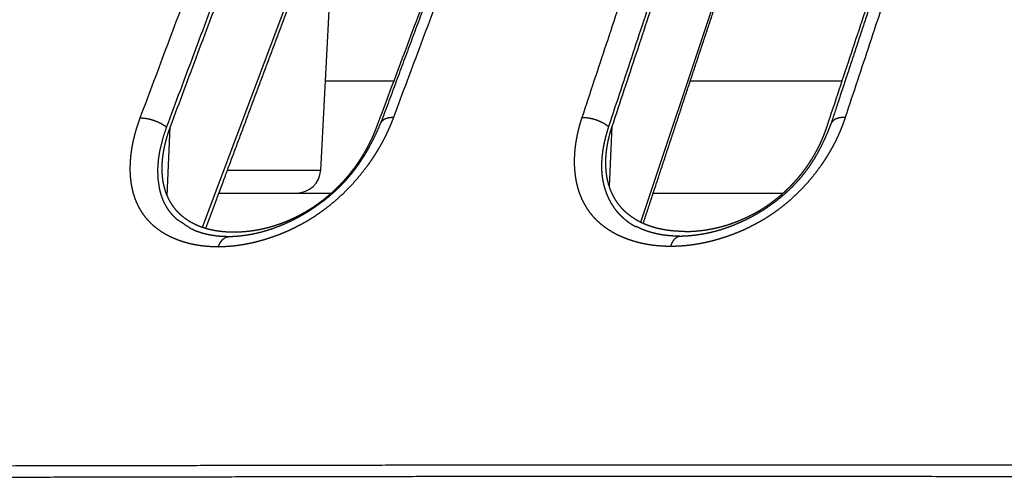
# Model space of a CAD drawing. Extents: x 18 to 825, y 20 to 582.
# Drawn here: x 72 to 78, y 236 to 239 of the extents above; entities that cross this region are included whole.
import ezdxf

# ---------------------------------------------------------------- set-up
doc = ezdxf.new("R2010")
doc.units = 0
doc.layers.add('1', color=7, linetype='CONTINUOUS')

msp = doc.modelspace()

# ---------------------------------------------------------------- linework, layer by layer
at = {"layer": '1', "color": 51, "linetype": 'CONTINUOUS'}
for p, q in [((72.7451, 237.9698), (73.8556, 240.9252)), ((75.4613, 238.0005), (76.4353, 240.9257)), ((73.9311, 238.8739), (73.5063, 238.8739)), ((76.7081, 238.8739), (75.7678, 238.8739))]:
    msp.add_line(p, q, dxfattribs=at)
at = {"layer": '1', "color": 80, "linetype": 'CONTINUOUS'}
for p, q in [((73.4776, 238.3225), (73.5532, 239.7663)), ((72.5252, 238.1637), (72.5443, 238.5899)), ((75.2663, 238.2209), (75.2836, 238.5933)), ((72.8478, 238.1804), (73.5531, 238.1804)), ((75.5388, 238.1804), (76.3398, 238.1804)), ((72.9043, 237.9099), (72.9073, 237.9099))]:
    msp.add_line(p, q, dxfattribs=at)
msp.add_arc((73.3278, 238.3304), 0.15, 270, 357, dxfattribs=at)
at = {"layer": '1', "color": 51, "linetype": 'CONTINUOUS'}
for points, knots in [([(72.7579, 242.2781), (71.9935, 240.4659), (71.237, 238.6438)], [0, 0, 0.499228, 1, 1]), ([(72.3593, 238.6461), (73.0406, 240.4669), (73.729, 242.2779)], [0, 0, 0.500865, 1, 1]), ([(75.2972, 242.278), (74.609, 240.4681), (73.9278, 238.6483)], [0, 0, 0.499132, 1, 1]), ([(75.0977, 238.6496), (75.7007, 240.4687), (76.3099, 242.2779)], [0, 0, 0.500958, 1, 1]), ([(77.9403, 242.2779), (77.331, 240.4687), (76.7279, 238.6497)], [0, 0, 0.499037, 1, 1]), ([(72.8428, 237.8467), (72.8381, 237.8467), (72.8288, 237.8468), (72.8241, 237.8469), (72.8195, 237.847), (72.8149, 237.8471), (72.8057, 237.8474), (72.8011, 237.8476), (72.7966, 237.8479), (72.792, 237.8481), (72.7875, 237.8484), (72.783, 237.8487), (72.7785, 237.849), (72.774, 237.8494), (72.7696, 237.8498), (72.7651, 237.8502), (72.7607, 237.8506), (72.7563, 237.851), (72.7519, 237.8515), (72.7475, 237.852), (72.7431, 237.8525), (72.7344, 237.8536), (72.7301, 237.8542), (72.7258, 237.8548), (72.7172, 237.8562), (72.7087, 237.8576), (72.7045, 237.8583), (72.696, 237.8599), (72.6877, 237.8615), (72.6835, 237.8624), (72.6794, 237.8633), (72.6752, 237.8642), (72.667, 237.8661), (72.6629, 237.8671), (72.6589, 237.8681), (72.6508, 237.8702), (72.6468, 237.8713), (72.6428, 237.8725), (72.6388, 237.8736), (72.6348, 237.8747), (72.6309, 237.8759), (72.6269, 237.8771), (72.623, 237.8784), (72.6191, 237.8796), (72.6152, 237.881), (72.6113, 237.8823), (72.6074, 237.8836), (72.6036, 237.8849), (72.5997, 237.8863), (72.5921, 237.8892), (72.5883, 237.8906), (72.5845, 237.8921), (72.5808, 237.8936), (72.577, 237.8952), (72.5733, 237.8967), (72.5696, 237.8983), (72.5659, 237.8999), (72.5622, 237.9015), (72.5586, 237.9032), (72.5549, 237.9049), (72.5513, 237.9066), (72.52, 237.9227), (72.4903, 237.9407), (72.463, 237.96), (72.4376, 237.9812), (72.4144, 238.0038), (72.3933, 238.0281), (72.3742, 238.054), (72.3572, 238.0815), (72.3426, 238.1098), (72.3301, 238.1394), (72.3196, 238.1704), (72.3112, 238.2025), (72.3047, 238.2362), (72.3004, 238.2709), (72.298, 238.3073), (72.2978, 238.3445), (72.298, 238.3535), (72.2983, 238.3625), (72.2988, 238.3715), (72.2993, 238.3806), (72.3, 238.3897), (72.3007, 238.3988), (72.3016, 238.4079), (72.3026, 238.4171), (72.3037, 238.4263), (72.3049, 238.4355), (72.3062, 238.4448), (72.3077, 238.4541), (72.3092, 238.4634), (72.3109, 238.4728), (72.3126, 238.4822), (72.3145, 238.4916), (72.3165, 238.501), (72.3186, 238.5105), (72.3208, 238.52), (72.3231, 238.5295), (72.3255, 238.5391), (72.328, 238.5487), (72.3307, 238.5583), (72.3334, 238.5679), (72.3363, 238.5776), (72.3392, 238.5873), (72.3423, 238.597), (72.3455, 238.6068), (72.3488, 238.6166), (72.3522, 238.6264), (72.3557, 238.6362), (72.3593, 238.6461)], [0, 0, 0.004084, 0.01222, 0.016273, 0.020304, 0.024331, 0.032341, 0.036321, 0.040297, 0.044256, 0.048207, 0.052143, 0.056071, 0.059986, 0.06389, 0.067777, 0.071657, 0.075527, 0.079386, 0.083233, 0.087068, 0.094708, 0.098513, 0.102311, 0.109869, 0.11739, 0.121134, 0.128599, 0.136026, 0.139728, 0.143425, 0.147104, 0.154448, 0.158109, 0.161756, 0.169038, 0.172669, 0.176291, 0.179906, 0.183512, 0.187116, 0.190706, 0.194295, 0.197876, 0.20146, 0.205026, 0.208592, 0.212145, 0.215697, 0.222792, 0.226331, 0.229869, 0.23339, 0.236918, 0.240434, 0.243956, 0.247462, 0.250973, 0.254475, 0.257985, 0.261477, 0.292163, 0.322384, 0.351509, 0.380315, 0.408551, 0.436638, 0.464691, 0.49281, 0.520565, 0.54853, 0.577074, 0.605986, 0.635926, 0.666329, 0.698182, 0.730547, 0.738384, 0.746224, 0.754104, 0.762024, 0.769952, 0.777941, 0.785938, 0.793981, 0.802071, 0.810173, 0.818341, 0.826523, 0.834756, 0.84304, 0.851359, 0.859714, 0.868124, 0.876553, 0.885056, 0.893599, 0.902182, 0.910823, 0.919508, 0.928233, 0.937039, 0.945854, 0.954767, 0.96369, 0.972695, 0.981748, 0.990855, 1, 1]), ([(72.3593, 238.6461), (72.3795, 238.6453), (72.4009, 238.6424), (72.4228, 238.6376), (72.4448, 238.6309), (72.4662, 238.6225), (72.4868, 238.6126), (72.5058, 238.6014), (72.5229, 238.5893)], [0, 0, 0.115151, 0.237391, 0.364775, 0.495097, 0.626055, 0.755378, 0.880688, 1, 1]), ([(73.9278, 238.6483), (73.9259, 238.6432), (73.924, 238.6381), (73.922, 238.633), (73.92, 238.6279), (73.918, 238.6229), (73.916, 238.6178), (73.914, 238.6128), (73.9119, 238.6077), (73.9098, 238.6027), (73.9077, 238.5977), (73.9055, 238.5927), (73.9034, 238.5877), (73.9012, 238.5827), (73.899, 238.5777), (73.8967, 238.5727), (73.8945, 238.5677), (73.8922, 238.5627), (73.8899, 238.5578), (73.8875, 238.5528), (73.8852, 238.5479), (73.8828, 238.5429), (73.8804, 238.538), (73.878, 238.5331), (73.8755, 238.5281), (73.873, 238.5232), (73.8705, 238.5183), (73.868, 238.5134), (73.8655, 238.5086), (73.8629, 238.5037), (73.8603, 238.4988), (73.8577, 238.4939), (73.855, 238.4891), (73.8524, 238.4842), (73.8497, 238.4794), (73.847, 238.4745), (73.8442, 238.4697), (73.8415, 238.4649), (73.8387, 238.4601), (73.8359, 238.4553), (73.833, 238.4505), (73.8302, 238.4457), (73.8273, 238.4409), (73.8244, 238.4361), (73.8214, 238.4313), (73.8185, 238.4266), (73.8155, 238.4218), (73.8125, 238.4171), (73.8095, 238.4123), (73.8064, 238.4076), (73.8033, 238.4029), (73.8002, 238.3982), (73.7971, 238.3935), (73.794, 238.3888), (73.7908, 238.3841), (73.7876, 238.3794), (73.7844, 238.3747), (73.7811, 238.37), (73.7746, 238.3607), (73.7679, 238.3514), (73.7646, 238.3468), (73.7364, 238.3096), (73.7066, 238.273), (73.6763, 238.2383), (73.6444, 238.2044), (73.6118, 238.1722), (73.5778, 238.1411), (73.5429, 238.1114), (73.5069, 238.083), (73.4769, 238.0609), (73.4462, 238.0398), (73.415, 238.0198), (73.3832, 238.0008), (73.3507, 237.9827), (73.3178, 237.9657), (73.284, 237.9496), (73.25, 237.9347), (73.2151, 237.9206), (73.1799, 237.9077), (73.1698, 237.9042), (73.1596, 237.9008), (73.1494, 237.8975), (73.1393, 237.8943), (73.1292, 237.8912), (73.1191, 237.8882), (73.109, 237.8853), (73.0989, 237.8825), (73.0888, 237.8798), (73.0788, 237.8772), (73.0688, 237.8747), (73.0588, 237.8724), (73.0488, 237.8701), (73.0388, 237.868), (73.0288, 237.8659), (73.0189, 237.864), (73.009, 237.8621), (72.999, 237.8604), (72.9891, 237.8587), (72.9793, 237.8572), (72.9694, 237.8558), (72.9596, 237.8545), (72.9497, 237.8532), (72.9399, 237.8521), (72.9301, 237.8511), (72.9204, 237.8502), (72.9106, 237.8494), (72.9009, 237.8487), (72.8912, 237.8481), (72.8815, 237.8476), (72.8718, 237.8472), (72.8621, 237.847), (72.8524, 237.8468), (72.8428, 237.8467)], [0, 0, 0.003809, 0.007609, 0.011403, 0.015202, 0.019008, 0.022821, 0.026624, 0.030435, 0.034239, 0.038051, 0.041853, 0.045677, 0.049494, 0.053304, 0.057121, 0.060945, 0.064776, 0.068601, 0.072432, 0.076259, 0.080092, 0.083933, 0.087766, 0.091609, 0.095459, 0.099303, 0.103156, 0.107003, 0.110857, 0.11472, 0.118578, 0.122457, 0.126318, 0.1302, 0.134063, 0.13795, 0.14183, 0.145721, 0.149619, 0.153513, 0.157415, 0.161314, 0.165223, 0.169138, 0.173051, 0.176974, 0.180904, 0.184832, 0.18877, 0.192703, 0.196646, 0.200599, 0.20456, 0.208519, 0.212475, 0.216452, 0.220428, 0.228397, 0.23638, 0.240381, 0.273023, 0.305968, 0.338221, 0.370709, 0.402751, 0.434955, 0.466967, 0.499054, 0.525074, 0.551096, 0.577045, 0.602949, 0.628936, 0.654819, 0.680941, 0.706903, 0.733249, 0.759396, 0.766921, 0.774433, 0.781891, 0.78933, 0.796727, 0.8041, 0.811435, 0.818747, 0.826015, 0.833266, 0.840484, 0.847672, 0.854836, 0.861971, 0.86908, 0.876161, 0.883221, 0.890254, 0.897265, 0.904246, 0.911213, 0.918152, 0.925075, 0.931972, 0.938856, 0.945713, 0.952559, 0.959381, 0.966195, 0.97298, 0.979765, 0.986519, 0.993267, 1, 1]), ([(73.9278, 238.6483), (73.9087, 238.6474), (73.8915, 238.6446), (73.8767, 238.6397), (73.8645, 238.633), (73.8553, 238.6246), (73.8491, 238.6146)], [0, 0, 0.211787, 0.404829, 0.578171, 0.732467, 0.871001, 1, 1]), ([(75.6464, 237.8496), (75.6367, 237.8496), (75.6319, 237.8497), (75.6271, 237.8498), (75.6175, 237.85), (75.6127, 237.8502), (75.6079, 237.8504), (75.6032, 237.8506), (75.5985, 237.8508), (75.5938, 237.8511), (75.589, 237.8514), (75.5844, 237.8517), (75.5797, 237.852), (75.575, 237.8524), (75.5704, 237.8527), (75.5657, 237.8531), (75.5611, 237.8536), (75.5565, 237.854), (75.5519, 237.8545), (75.5473, 237.855), (75.5382, 237.8561), (75.5292, 237.8573), (75.5247, 237.8579), (75.5202, 237.8586), (75.5157, 237.8593), (75.5112, 237.86), (75.5068, 237.8607), (75.5023, 237.8614), (75.4979, 237.8622), (75.4935, 237.863), (75.4891, 237.8639), (75.4847, 237.8647), (75.476, 237.8665), (75.4716, 237.8674), (75.4673, 237.8684), (75.463, 237.8693), (75.4544, 237.8714), (75.4501, 237.8724), (75.4459, 237.8735), (75.4416, 237.8746), (75.4332, 237.8769), (75.429, 237.878), (75.4248, 237.8792), (75.4206, 237.8805), (75.4165, 237.8817), (75.4123, 237.883), (75.4082, 237.8843), (75.4041, 237.8856), (75.4, 237.8869), (75.3959, 237.8883), (75.3918, 237.8897), (75.3877, 237.8911), (75.3837, 237.8926), (75.3797, 237.894), (75.3756, 237.8955), (75.3716, 237.8971), (75.3677, 237.8986), (75.3637, 237.9002), (75.3597, 237.9018), (75.3558, 237.9034), (75.3518, 237.905), (75.3479, 237.9067), (75.344, 237.9084), (75.3401, 237.9101), (75.3065, 237.9263), (75.2746, 237.9443), (75.2451, 237.9637), (75.2174, 237.9849), (75.1919, 238.0075), (75.1685, 238.0317), (75.1472, 238.0576), (75.128, 238.085), (75.1113, 238.1133), (75.0966, 238.1428), (75.0838, 238.1739), (75.0732, 238.206), (75.0646, 238.2397), (75.0581, 238.2744), (75.0536, 238.3109), (75.0511, 238.348), (75.0508, 238.357), (75.0507, 238.366), (75.0506, 238.375), (75.0506, 238.3841), (75.0508, 238.3932), (75.0511, 238.4023), (75.0515, 238.4115), (75.052, 238.4207), (75.0526, 238.4299), (75.0533, 238.4391), (75.0542, 238.4484), (75.0551, 238.4577), (75.0562, 238.467), (75.0574, 238.4763), (75.0586, 238.4857), (75.0601, 238.4951), (75.0616, 238.5046), (75.0632, 238.514), (75.0649, 238.5235), (75.0668, 238.533), (75.0687, 238.5426), (75.0708, 238.5522), (75.073, 238.5618), (75.0753, 238.5714), (75.0777, 238.5811), (75.0802, 238.5908), (75.0829, 238.6005), (75.0856, 238.6102), (75.0885, 238.62), (75.0914, 238.6298), (75.0946, 238.6397), (75.0977, 238.6495)], [0, 0, 0.008238, 0.012333, 0.016424, 0.024569, 0.028622, 0.032667, 0.0367, 0.040725, 0.044734, 0.04874, 0.05273, 0.056712, 0.060682, 0.06464, 0.068593, 0.072534, 0.076463, 0.080386, 0.084299, 0.09209, 0.099856, 0.103719, 0.107578, 0.111427, 0.115266, 0.119099, 0.122922, 0.126737, 0.130548, 0.134348, 0.138139, 0.145704, 0.149474, 0.153236, 0.156992, 0.164482, 0.168221, 0.171951, 0.175672, 0.183099, 0.186805, 0.190507, 0.194198, 0.197884, 0.201569, 0.20525, 0.208924, 0.212591, 0.216251, 0.219914, 0.223564, 0.227214, 0.230857, 0.234508, 0.238139, 0.241778, 0.245407, 0.249039, 0.252657, 0.256284, 0.2599, 0.263516, 0.267128, 0.298784, 0.32996, 0.359943, 0.389543, 0.418439, 0.447079, 0.475552, 0.50392, 0.531881, 0.559918, 0.588413, 0.617105, 0.646714, 0.676634, 0.707859, 0.739493, 0.747116, 0.754772, 0.762444, 0.770151, 0.777877, 0.785622, 0.793407, 0.801213, 0.809043, 0.816915, 0.824829, 0.832754, 0.840723, 0.848721, 0.856766, 0.864842, 0.872968, 0.881126, 0.889335, 0.897562, 0.905844, 0.914178, 0.92255, 0.93096, 0.939428, 0.947919, 0.956486, 0.965077, 0.973744, 0.98244, 0.99122, 1, 1]), ([(75.0977, 238.6496), (75.1187, 238.6487), (75.1406, 238.6459), (75.1628, 238.641), (75.1849, 238.6344), (75.2063, 238.6259), (75.2265, 238.616), (75.245, 238.6049), (75.2614, 238.5927)], [0, 0, 0.118982, 0.243959, 0.372886, 0.503617, 0.633891, 0.7614, 0.884079, 1, 1]), ([(76.7279, 238.6497), (76.7262, 238.6446), (76.7245, 238.6395), (76.7227, 238.6345), (76.7209, 238.6294), (76.7192, 238.6243), (76.7173, 238.6193), (76.7155, 238.6142), (76.7136, 238.6092), (76.7118, 238.6042), (76.7098, 238.5991), (76.7079, 238.5941), (76.7059, 238.5891), (76.7039, 238.5841), (76.7019, 238.5791), (76.6999, 238.5741), (76.6978, 238.5692), (76.6957, 238.5642), (76.6936, 238.5592), (76.6915, 238.5543), (76.6893, 238.5493), (76.6871, 238.5444), (76.6849, 238.5395), (76.6827, 238.5345), (76.6804, 238.5296), (76.6781, 238.5247), (76.6758, 238.5198), (76.6734, 238.5149), (76.6711, 238.51), (76.6687, 238.5051), (76.6662, 238.5003), (76.6638, 238.4954), (76.6613, 238.4905), (76.6588, 238.4857), (76.6563, 238.4809), (76.6538, 238.476), (76.6512, 238.4712), (76.6486, 238.4664), (76.646, 238.4616), (76.6433, 238.4568), (76.6407, 238.452), (76.638, 238.4472), (76.6352, 238.4424), (76.6325, 238.4376), (76.6297, 238.4329), (76.6269, 238.4281), (76.6241, 238.4233), (76.6212, 238.4186), (76.6184, 238.4139), (76.6155, 238.4091), (76.6125, 238.4044), (76.6096, 238.3997), (76.6066, 238.395), (76.6036, 238.3903), (76.6006, 238.3856), (76.5975, 238.3809), (76.5944, 238.3763), (76.5913, 238.3716), (76.5882, 238.3669), (76.585, 238.3623), (76.5819, 238.3576), (76.5787, 238.353), (76.5754, 238.3484), (76.5483, 238.3111), (76.5195, 238.2746), (76.4899, 238.2399), (76.4587, 238.2061), (76.4266, 238.1739), (76.3931, 238.1428), (76.3586, 238.1132), (76.3227, 238.0848), (76.2928, 238.0628), (76.2622, 238.0418), (76.2309, 238.0217), (76.1989, 238.0028), (76.1662, 237.9848), (76.133, 237.9678), (76.0989, 237.9518), (76.0644, 237.9369), (76.0289, 237.9229), (75.9932, 237.9101), (75.9828, 237.9066), (75.9724, 237.9032), (75.9621, 237.8999), (75.9517, 237.8967), (75.9414, 237.8936), (75.9311, 237.8906), (75.9207, 237.8878), (75.9104, 237.885), (75.9001, 237.8823), (75.8899, 237.8797), (75.8796, 237.8773), (75.8693, 237.8749), (75.8591, 237.8727), (75.8488, 237.8705), (75.8386, 237.8685), (75.8284, 237.8666), (75.8182, 237.8647), (75.808, 237.863), (75.7978, 237.8614), (75.7876, 237.8599), (75.7774, 237.8584), (75.7673, 237.8571), (75.7571, 237.8559), (75.747, 237.8548), (75.7369, 237.8538), (75.7268, 237.8529), (75.7167, 237.8522), (75.7066, 237.8515), (75.6965, 237.8509), (75.6865, 237.8504), (75.6764, 237.8501), (75.6664, 237.8498), (75.6564, 237.8497), (75.6464, 237.8496)], [0, 0, 0.003737, 0.007479, 0.011227, 0.014968, 0.018714, 0.022452, 0.026195, 0.029946, 0.03369, 0.03744, 0.041195, 0.044943, 0.048697, 0.052459, 0.056214, 0.059976, 0.063731, 0.067492, 0.071262, 0.075024, 0.078793, 0.08257, 0.086341, 0.090119, 0.093892, 0.097673, 0.10146, 0.105256, 0.109046, 0.112831, 0.116636, 0.120437, 0.124234, 0.128038, 0.131851, 0.135672, 0.139488, 0.143312, 0.147134, 0.150963, 0.1548, 0.158634, 0.162477, 0.166329, 0.170178, 0.174034, 0.177888, 0.181752, 0.185624, 0.189492, 0.193372, 0.19726, 0.201146, 0.205041, 0.208945, 0.212848, 0.216759, 0.220669, 0.224602, 0.228519, 0.232458, 0.236398, 0.268533, 0.300995, 0.332796, 0.364889, 0.396566, 0.428451, 0.460202, 0.492087, 0.517975, 0.543894, 0.569816, 0.595715, 0.621765, 0.647759, 0.674047, 0.700232, 0.72686, 0.75334, 0.760977, 0.768594, 0.776172, 0.783737, 0.791255, 0.798757, 0.806225, 0.813677, 0.821091, 0.82849, 0.835857, 0.843202, 0.85052, 0.857823, 0.865097, 0.872351, 0.879585, 0.886799, 0.893994, 0.901169, 0.908328, 0.915461, 0.922585, 0.929687, 0.936783, 0.943853, 0.950921, 0.957962, 0.965001, 0.972019, 0.979038, 0.986029, 0.993022, 1, 1]), ([(76.7279, 238.6497), (76.7079, 238.6489), (76.6898, 238.646), (76.6738, 238.6412), (76.6603, 238.6345), (76.6498, 238.6261), (76.6423, 238.6162), (76.6399, 238.611)], [0, 0, 0.196097, 0.376989, 0.541284, 0.688942, 0.821677, 0.943432, 1, 1]), ([(72.8428, 237.8467), (72.8505, 237.8645), (72.8594, 237.8797), (72.8695, 237.8921), (72.8805, 237.9014), (72.892, 237.9074), (72.904, 237.9099), (72.9043, 237.9099)], [0, 0, 0.20778, 0.398137, 0.570292, 0.724901, 0.865034, 0.99588, 1, 1]), ([(75.6464, 237.8496), (75.6532, 237.8673), (75.6611, 237.8826), (75.6701, 237.895), (75.6798, 237.9043), (75.69, 237.9103), (75.7006, 237.9127), (75.7012, 237.9128)], [0, 0, 0.215038, 0.410245, 0.583763, 0.736176, 0.870608, 0.993423, 1, 1]), ([(71.563, 236.4906), (74.5005, 236.4959), (76.0042, 236.4964), (79.0805, 236.4936), (82.2485, 236.489), (84.6853, 236.4862), (85.9235, 236.4853), (86.4433, 236.4851), (86.6518, 236.485), (86.9647, 236.4849), (88.0096, 236.4849), (89.6869, 236.4858), (91.3712, 236.4878), (93.0623, 236.4903), (94.7603, 236.4919), (95.6118, 236.4919), (97.3201, 236.4907)], [0, 0, 0.114046, 0.172426, 0.291862, 0.414859, 0.509464, 0.557535, 0.577717, 0.585811, 0.597961, 0.638526, 0.703648, 0.769038, 0.834695, 0.900617, 0.933677, 1, 1]), ([(97.32, 236.4178), (95.6108, 236.4191), (94.7588, 236.4191), (93.0599, 236.4176), (91.3679, 236.4151), (89.6827, 236.4131), (88.8427, 236.4125), (87.1679, 236.4122), (86.7503, 236.4123), (86.5416, 236.4123), (86.3331, 236.4124), (85.5028, 236.4128), (83.8598, 236.4142), (82.2403, 236.4162), (79.0705, 236.4208), (75.9925, 236.4236), (74.4879, 236.4232), (71.5488, 236.4178)], [0, 0, 0.066322, 0.099383, 0.165305, 0.230961, 0.296351, 0.328946, 0.393935, 0.410139, 0.418236, 0.426326, 0.458546, 0.522297, 0.585141, 0.708138, 0.827574, 0.885954, 1, 1])]:
    msp.add_open_spline(points, degree=1, knots=knots, dxfattribs=at)
at = {"layer": '1', "color": 80, "linetype": 'CONTINUOUS'}
for points, knots in [([(71.1458, 238.5874), (71.9021, 240.4091), (72.6662, 242.2208)], [0, 0, 0.500772, 1, 1]), ([(72.6877, 242.2486), (72.4194, 241.6154), (72.152, 240.981), (71.8633, 240.2924), (71.5757, 239.6022), (71.3711, 239.1082), (71.1672, 238.6133)], [0, 0, 0.174527, 0.349236, 0.538732, 0.72847, 0.864168, 1, 1]), ([(72.5229, 238.5893), (73.2042, 240.41), (73.8925, 242.2208)], [0, 0, 0.500868, 1, 1]), ([(73.9136, 242.2208), (73.2254, 240.4103), (72.5443, 238.5899)], [0, 0, 0.49913, 1, 1]), ([(73.8257, 238.5919), (74.5066, 240.4112), (75.1946, 242.2208)], [0, 0, 0.500868, 1, 1]), ([(75.2179, 242.2435), (75.2173, 242.2419), (74.9747, 241.6069), (74.7336, 240.9722), (74.4736, 240.2844), (74.2148, 239.5951), (74.0316, 239.1044), (73.849, 238.6128)], [0, 0, 0.000445, 0.175628, 0.350605, 0.540106, 0.72986, 0.864854, 1, 1]), ([(76.4735, 242.2208), (75.8643, 240.4116), (75.2614, 238.5927)], [0, 0, 0.499042, 1, 1]), ([(75.2836, 238.5933), (75.8864, 240.4119), (76.4955, 242.2208)], [0, 0, 0.500959, 1, 1]), ([(76.6153, 238.5934), (77.2182, 240.412), (77.8273, 242.2208)], [0, 0, 0.500964, 1, 1]), ([(77.852, 242.2376), (77.7006, 241.7912), (77.5496, 241.3441), (77.3382, 240.7147), (77.1276, 240.0841), (76.9059, 239.4174), (76.6853, 238.7491), (76.6394, 238.6093)], [0, 0, 0.123218, 0.246574, 0.420125, 0.593905, 0.777562, 0.961532, 1, 1]), ([(72.7664, 237.963), (72.8312, 238.1375), (73.0682, 238.7735), (73.3061, 239.4083), (73.5567, 240.0734), (73.8083, 240.7369), (73.8627, 240.8795)], [0, 0, 0.059726, 0.277577, 0.495155, 0.72326, 0.951009, 1, 1]), ([(75.4763, 237.9923), (75.527, 238.1465), (75.7369, 238.7821), (75.9476, 239.4166), (76.1695, 240.0816), (76.3925, 240.7449), (76.4399, 240.8855)], [0, 0, 0.053231, 0.27276, 0.492002, 0.721882, 0.951362, 1, 1]), ([(73.8485, 238.6148), (73.833, 238.578), (73.8164, 238.5414), (73.7964, 238.5006), (73.7749, 238.46), (73.7545, 238.4245), (73.7326, 238.3893), (73.7112, 238.3576), (73.6885, 238.3263), (73.666, 238.2976), (73.6423, 238.2695), (73.6156, 238.2403), (73.5875, 238.2119), (73.5592, 238.1853), (73.5297, 238.1597), (73.4986, 238.1345), (73.4666, 238.1105), (73.4333, 238.0871), (73.3992, 238.065), (73.364, 238.044), (73.3283, 238.0243), (73.2919, 238.0059), (73.2552, 237.989), (73.2183, 237.9737), (73.1814, 237.9599), (73.1448, 237.9478), (73.1083, 237.9374), (73.0726, 237.9287), (73.0373, 237.9218), (73.0025, 237.9165), (72.9681, 237.9126), (72.9361, 237.9101), (72.9043, 237.9088)], [0, 0, 0.031966, 0.0642, 0.100604, 0.137402, 0.170203, 0.203418, 0.234057, 0.265073, 0.294251, 0.323772, 0.355451, 0.387456, 0.418573, 0.449883, 0.481894, 0.513979, 0.546588, 0.579157, 0.611997, 0.644688, 0.677342, 0.709734, 0.741726, 0.773337, 0.804213, 0.834599, 0.864016, 0.892837, 0.921049, 0.948834, 0.974528, 1, 1]), ([(72.6758, 237.9574), (72.5862, 238.0172), (72.5762, 238.0265), (72.5666, 238.0362), (72.5574, 238.0464), (72.5486, 238.0568), (72.5325, 238.0786), (72.5184, 238.1014), (72.5121, 238.1133), (72.5061, 238.1256), (72.5006, 238.1382), (72.4956, 238.151), (72.4867, 238.1777), (72.4797, 238.2056), (72.4708, 238.264), (72.4688, 238.3251), (72.4702, 238.3566), (72.4732, 238.3887), (72.4778, 238.4214), (72.4839, 238.4546), (72.5006, 238.5218), (72.5229, 238.5893)], [0, 0, 0.149818, 0.168873, 0.187913, 0.206946, 0.225936, 0.263542, 0.300876, 0.319652, 0.338625, 0.357705, 0.376923, 0.416016, 0.456034, 0.538242, 0.623277, 0.667138, 0.711955, 0.757855, 0.804866, 0.901123, 1, 1]), ([(72.5443, 238.5899), (72.5426, 238.5851), (72.5408, 238.5804), (72.5391, 238.5755), (72.5374, 238.5706), (72.5356, 238.5656), (72.5339, 238.5606), (72.5322, 238.5555), (72.5305, 238.5503), (72.5288, 238.545), (72.5272, 238.5397), (72.5255, 238.5343), (72.5239, 238.5289), (72.5223, 238.5233), (72.5207, 238.5177), (72.5191, 238.512), (72.5175, 238.5063), (72.516, 238.5005), (72.5145, 238.4947), (72.513, 238.4887), (72.5116, 238.4828), (72.5102, 238.4767), (72.5088, 238.4706), (72.5075, 238.4644), (72.5062, 238.4582), (72.505, 238.4518), (72.5038, 238.4455), (72.5026, 238.4391), (72.5015, 238.4326), (72.5005, 238.426), (72.4995, 238.4195), (72.4985, 238.4128), (72.4977, 238.4061), (72.4969, 238.3993), (72.4961, 238.3925), (72.4955, 238.3856), (72.4949, 238.3787), (72.4943, 238.3717), (72.4939, 238.3648), (72.4935, 238.3577), (72.4933, 238.3506), (72.4931, 238.3434), (72.493, 238.3362), (72.493, 238.3289), (72.4931, 238.3217), (72.4933, 238.3143), (72.4936, 238.307), (72.494, 238.2996), (72.4945, 238.2922), (72.4952, 238.2847), (72.496, 238.2773), (72.4969, 238.2698), (72.4979, 238.2623), (72.499, 238.2548), (72.5003, 238.2473), (72.5018, 238.2397), (72.5033, 238.2322), (72.5051, 238.2246), (72.5069, 238.2171), (72.509, 238.2095), (72.5111, 238.202), (72.5135, 238.1945), (72.516, 238.187), (72.5187, 238.1795), (72.5216, 238.1721), (72.5246, 238.1646), (72.5278, 238.1572), (72.5313, 238.1498), (72.5349, 238.1425), (72.5387, 238.1352), (72.5427, 238.128), (72.547, 238.1208), (72.5514, 238.1137), (72.5579, 238.104), (72.5647, 238.0945), (72.5739, 238.0828), (72.5837, 238.0715), (72.5963, 238.0583), (72.6096, 238.0457), (72.6322, 238.0272), (72.6566, 238.0105), (72.6788, 237.9974), (72.7021, 237.9858), (72.7132, 237.9809), (72.7244, 237.9763), (72.7372, 237.9714), (72.7502, 237.967), (72.765, 237.9624), (72.78, 237.9583), (72.7967, 237.9542), (72.8138, 237.9507), (72.8277, 237.9482), (72.8418, 237.946), (72.8545, 237.9443), (72.8673, 237.9429), (72.8787, 237.9419), (72.8901, 237.941), (72.9001, 237.9404), (72.9101, 237.94), (72.9185, 237.9397), (72.927, 237.9395), (72.9338, 237.9394), (72.9407, 237.9394)], [0, 0, 0.005371, 0.010737, 0.016257, 0.021764, 0.027403, 0.033052, 0.038834, 0.044622, 0.050542, 0.056451, 0.062508, 0.068532, 0.074727, 0.080889, 0.087176, 0.093472, 0.099895, 0.106306, 0.11284, 0.119363, 0.12603, 0.132664, 0.139443, 0.146189, 0.153079, 0.159937, 0.166917, 0.173885, 0.180977, 0.188035, 0.195239, 0.202412, 0.209686, 0.216951, 0.224341, 0.231723, 0.239209, 0.246645, 0.25423, 0.261789, 0.269455, 0.277097, 0.284848, 0.292578, 0.30042, 0.308223, 0.316141, 0.324023, 0.332003, 0.339951, 0.348024, 0.356047, 0.364201, 0.37229, 0.380494, 0.388681, 0.396949, 0.405208, 0.413554, 0.421877, 0.430299, 0.438705, 0.447222, 0.455692, 0.464283, 0.47286, 0.48155, 0.490219, 0.498997, 0.507765, 0.516706, 0.525633, 0.538049, 0.550459, 0.566341, 0.582271, 0.601705, 0.621244, 0.652382, 0.683901, 0.711314, 0.739104, 0.751944, 0.764866, 0.779435, 0.794139, 0.810555, 0.827132, 0.84551, 0.864089, 0.879132, 0.894303, 0.907952, 0.9217, 0.933862, 0.946107, 0.956711, 0.967375, 0.976353, 0.985378, 0.992684, 1, 1]), ([(72.9407, 237.9394), (72.9452, 237.9394), (72.9498, 237.9395), (72.9558, 237.9396), (72.9617, 237.9397), (72.9692, 237.9399), (72.9766, 237.9403), (72.9855, 237.9407), (72.9944, 237.9413), (73.0048, 237.942), (73.0152, 237.9429), (73.0271, 237.9442), (73.039, 237.9455), (73.0525, 237.9473), (73.0659, 237.9493), (73.0809, 237.9518), (73.0959, 237.9546), (73.1176, 237.959), (73.1393, 237.9641), (73.1598, 237.9694), (73.1804, 237.9753), (73.1997, 237.9813), (73.2189, 237.9877), (73.2369, 237.9942), (73.2548, 238.0011), (73.2701, 238.0073), (73.2853, 238.0138), (73.3114, 238.0258), (73.3372, 238.0385), (73.3735, 238.0581), (73.4091, 238.0793), (73.423, 238.0882), (73.4367, 238.0972), (73.4533, 238.1086), (73.4696, 238.1203), (73.4886, 238.1346), (73.5073, 238.1493), (73.5284, 238.1668), (73.5489, 238.1848), (73.5725, 238.2068), (73.5952, 238.2293), (73.6181, 238.2534), (73.64, 238.278), (73.6608, 238.3029), (73.6806, 238.3282), (73.6992, 238.3534), (73.7168, 238.3789), (73.7225, 238.3876), (73.7281, 238.3963), (73.7336, 238.405), (73.739, 238.4137), (73.7443, 238.4225), (73.7495, 238.4313), (73.7546, 238.4401), (73.7596, 238.4489), (73.7645, 238.4577), (73.7693, 238.4666), (73.774, 238.4755), (73.7786, 238.4844), (73.783, 238.4933), (73.7874, 238.5022), (73.7917, 238.5111), (73.7959, 238.5201), (73.7999, 238.529), (73.8039, 238.538), (73.8078, 238.5469), (73.8116, 238.5559), (73.8153, 238.5649), (73.8188, 238.5739), (73.8223, 238.5829), (73.8257, 238.5919)], [0, 0, 0.003895, 0.007799, 0.012911, 0.018038, 0.024392, 0.030771, 0.038389, 0.046044, 0.054955, 0.063912, 0.074154, 0.084446, 0.09605, 0.107715, 0.120712, 0.133783, 0.15274, 0.171859, 0.190014, 0.208307, 0.225591, 0.242992, 0.259361, 0.275816, 0.289918, 0.304071, 0.328645, 0.353352, 0.388653, 0.424136, 0.438217, 0.452307, 0.469523, 0.486739, 0.507116, 0.527464, 0.550944, 0.574357, 0.601916, 0.629348, 0.657797, 0.686055, 0.713817, 0.741354, 0.768143, 0.794703, 0.803593, 0.812449, 0.821273, 0.830077, 0.838835, 0.847578, 0.856291, 0.864976, 0.873631, 0.882248, 0.890852, 0.899415, 0.907956, 0.916458, 0.924938, 0.933397, 0.941821, 0.950226, 0.95858, 0.966917, 0.97524, 0.983511, 0.991765, 1, 1]), ([(75.2614, 238.5927), (75.2598, 238.5876), (75.2581, 238.5826), (75.2566, 238.5775), (75.255, 238.5725), (75.2535, 238.5675), (75.252, 238.5625), (75.2505, 238.5576), (75.2491, 238.5526), (75.2477, 238.5477), (75.2463, 238.5427), (75.245, 238.5378), (75.2437, 238.5329), (75.2424, 238.5281), (75.2412, 238.5232), (75.24, 238.5184), (75.2388, 238.5135), (75.2377, 238.5087), (75.2365, 238.5039), (75.2355, 238.4991), (75.2344, 238.4943), (75.2334, 238.4896), (75.2324, 238.4849), (75.2315, 238.4801), (75.2305, 238.4754), (75.2297, 238.4707), (75.2288, 238.4661), (75.228, 238.4614), (75.2272, 238.4567), (75.2264, 238.4521), (75.2257, 238.4475), (75.225, 238.4429), (75.2243, 238.4383), (75.2237, 238.4338), (75.2231, 238.4292), (75.2225, 238.4247), (75.222, 238.4201), (75.2215, 238.4156), (75.221, 238.4112), (75.2205, 238.4067), (75.2201, 238.4022), (75.2198, 238.3978), (75.2194, 238.3933), (75.2191, 238.3889), (75.2188, 238.3845), (75.2186, 238.3801), (75.2183, 238.3758), (75.2181, 238.3714), (75.218, 238.3671), (75.2179, 238.3628), (75.2178, 238.3584), (75.2177, 238.3542), (75.2177, 238.3499), (75.2177, 238.3456), (75.2177, 238.3414), (75.2178, 238.3371), (75.2179, 238.3329), (75.218, 238.3287), (75.2182, 238.3245), (75.2184, 238.3204), (75.2186, 238.3162), (75.2189, 238.3121), (75.2192, 238.308), (75.2195, 238.3038), (75.2198, 238.2998), (75.2202, 238.2957), (75.2206, 238.2916), (75.2211, 238.2876), (75.2216, 238.2836), (75.2221, 238.2795), (75.2226, 238.2756), (75.2232, 238.2716), (75.2238, 238.2676), (75.2245, 238.2636), (75.2252, 238.2597), (75.2259, 238.2558), (75.2266, 238.2519), (75.2274, 238.248), (75.2282, 238.2441), (75.229, 238.2402), (75.2299, 238.2364), (75.2308, 238.2326), (75.2317, 238.2288), (75.2327, 238.225), (75.2337, 238.2212), (75.2347, 238.2174), (75.2358, 238.2137), (75.2369, 238.2099), (75.238, 238.2062), (75.2391, 238.2025), (75.2403, 238.1988), (75.2416, 238.1951), (75.2428, 238.1915), (75.2441, 238.1878), (75.2454, 238.1842), (75.2468, 238.1806), (75.2481, 238.177), (75.2496, 238.1734), (75.251, 238.1699), (75.2525, 238.1663), (75.254, 238.1628), (75.2555, 238.1593), (75.2571, 238.1557), (75.2587, 238.1523), (75.2604, 238.1488), (75.262, 238.1453), (75.2637, 238.1419), (75.2655, 238.1385), (75.2673, 238.1351), (75.2691, 238.1316), (75.2709, 238.1283), (75.2728, 238.1249), (75.2747, 238.1216), (75.2766, 238.1182), (75.2785, 238.1149), (75.2805, 238.1116), (75.2826, 238.1083), (75.2917, 238.0944), (75.3014, 238.0808), (75.3116, 238.0679), (75.3224, 238.0553), (75.3337, 238.0433), (75.3456, 238.0317), (75.358, 238.0207), (75.371, 238.0101), (75.3846, 238), (75.3986, 237.9904), (75.4133, 237.9813), (75.4284, 237.9727), (75.4313, 237.9712)], [0, 0, 0.007542, 0.01505, 0.022539, 0.02999, 0.037368, 0.044763, 0.052089, 0.059403, 0.066647, 0.073909, 0.081101, 0.088282, 0.095423, 0.102525, 0.109586, 0.116638, 0.123649, 0.130623, 0.137586, 0.144511, 0.15137, 0.158247, 0.165059, 0.171861, 0.178626, 0.185354, 0.192074, 0.198758, 0.205376, 0.212016, 0.218591, 0.225161, 0.231693, 0.238221, 0.244684, 0.251142, 0.257565, 0.263955, 0.27034, 0.276691, 0.28301, 0.289295, 0.295548, 0.301798, 0.308016, 0.314231, 0.320386, 0.326539, 0.332661, 0.338783, 0.344844, 0.350906, 0.356938, 0.36297, 0.368944, 0.374919, 0.380866, 0.386814, 0.392706, 0.398601, 0.404468, 0.410339, 0.416184, 0.422004, 0.427798, 0.433568, 0.439343, 0.445093, 0.450821, 0.456525, 0.462235, 0.467924, 0.47359, 0.479264, 0.484889, 0.490521, 0.496134, 0.501755, 0.507357, 0.512941, 0.518505, 0.524054, 0.529613, 0.535154, 0.540679, 0.546215, 0.55171, 0.557214, 0.562734, 0.568214, 0.573705, 0.579184, 0.58465, 0.590131, 0.595573, 0.601032, 0.606505, 0.611943, 0.6174, 0.622844, 0.628282, 0.633737, 0.639184, 0.644627, 0.650058, 0.655486, 0.660934, 0.666378, 0.67184, 0.677275, 0.68273, 0.688185, 0.693633, 0.699107, 0.704578, 0.710047, 0.733628, 0.757229, 0.780625, 0.804081, 0.827462, 0.850949, 0.87452, 0.898227, 0.92215, 0.946261, 0.970716, 0.995388, 1, 1]), ([(75.7331, 237.9423), (75.7285, 237.9423), (75.7239, 237.9423), (75.7193, 237.9424), (75.7148, 237.9424), (75.7102, 237.9425), (75.7012, 237.9428), (75.6967, 237.943), (75.6923, 237.9432), (75.6878, 237.9435), (75.6834, 237.9437), (75.679, 237.944), (75.6746, 237.9443), (75.6702, 237.9446), (75.6658, 237.945), (75.6615, 237.9454), (75.6572, 237.9458), (75.6486, 237.9466), (75.6443, 237.9471), (75.6359, 237.9481), (75.6316, 237.9487), (75.6275, 237.9492), (75.6233, 237.9498), (75.6191, 237.9505), (75.615, 237.9511), (75.6109, 237.9518), (75.6027, 237.9532), (75.5986, 237.9539), (75.5946, 237.9547), (75.5866, 237.9563), (75.5786, 237.958), (75.5747, 237.9589), (75.5707, 237.9598), (75.5629, 237.9617), (75.559, 237.9627), (75.5552, 237.9637), (75.5513, 237.9647), (75.5475, 237.9658), (75.5437, 237.9669), (75.5399, 237.968), (75.5362, 237.9691), (75.5324, 237.9702), (75.5287, 237.9714), (75.525, 237.9726), (75.5213, 237.9739), (75.5176, 237.9751), (75.514, 237.9764), (75.5103, 237.9777), (75.5067, 237.979), (75.5031, 237.9804), (75.4995, 237.9817), (75.496, 237.9831), (75.4924, 237.9846), (75.4889, 237.986), (75.4854, 237.9875), (75.4819, 237.989), (75.4548, 238.0018), (75.429, 238.0161), (75.405, 238.0318), (75.3824, 238.0489), (75.3615, 238.0674), (75.3423, 238.0873), (75.3246, 238.1087), (75.3085, 238.1314), (75.2945, 238.1547), (75.2822, 238.1791), (75.2716, 238.2045), (75.2628, 238.2308), (75.2556, 238.2584), (75.2502, 238.2867), (75.2465, 238.3164), (75.2445, 238.3466), (75.2443, 238.3548), (75.2441, 238.3631), (75.2441, 238.3715), (75.2443, 238.3798), (75.2445, 238.3882), (75.2449, 238.3967), (75.2454, 238.4052), (75.246, 238.4137), (75.2467, 238.4223), (75.2475, 238.4309), (75.2485, 238.4396), (75.2496, 238.4483), (75.2508, 238.457), (75.2522, 238.4658), (75.2536, 238.4746), (75.2552, 238.4835), (75.2569, 238.4924), (75.2587, 238.5014), (75.2607, 238.5104), (75.2627, 238.5194), (75.2649, 238.5285), (75.2672, 238.5376), (75.2697, 238.5468), (75.2722, 238.556), (75.2749, 238.5653), (75.2777, 238.5745), (75.2806, 238.5839), (75.2836, 238.5933)], [0, 0, 0.004785, 0.009565, 0.014307, 0.019045, 0.023756, 0.033132, 0.037793, 0.042433, 0.047063, 0.051662, 0.056258, 0.060824, 0.06538, 0.069917, 0.07444, 0.078938, 0.087893, 0.092352, 0.101214, 0.105617, 0.110008, 0.114382, 0.118743, 0.123085, 0.127416, 0.136032, 0.140313, 0.144588, 0.15309, 0.161537, 0.165738, 0.169928, 0.17827, 0.182423, 0.186566, 0.190694, 0.194811, 0.198909, 0.203008, 0.207082, 0.211158, 0.215214, 0.219268, 0.223302, 0.227335, 0.231352, 0.235358, 0.239356, 0.243355, 0.247333, 0.251306, 0.255273, 0.259228, 0.263176, 0.267113, 0.298246, 0.328902, 0.35866, 0.388019, 0.417002, 0.445747, 0.474601, 0.503377, 0.531641, 0.55998, 0.588596, 0.617411, 0.646988, 0.676871, 0.707927, 0.739408, 0.747952, 0.756557, 0.765204, 0.773874, 0.782611, 0.791395, 0.800229, 0.809092, 0.818051, 0.82702, 0.836089, 0.845173, 0.854359, 0.863561, 0.87287, 0.882219, 0.891656, 0.901116, 0.910709, 0.920306, 0.930016, 0.939777, 0.949654, 0.95954, 0.969564, 0.979604, 0.989791, 1, 1]), ([(76.6391, 238.6112), (76.6281, 238.5816), (76.6162, 238.5521), (76.5979, 238.5104), (76.5779, 238.469), (76.5589, 238.4329), (76.5384, 238.3972), (76.5183, 238.3652), (76.4967, 238.3336), (76.4752, 238.3047), (76.4523, 238.2762), (76.4291, 238.2497), (76.4047, 238.2238), (76.3775, 238.1971), (76.349, 238.1714), (76.3188, 238.146), (76.2876, 238.1217), (76.2548, 238.0981), (76.2211, 238.0757), (76.1861, 238.0542), (76.1504, 238.0341), (76.1138, 238.0152), (76.0767, 237.9977), (76.0393, 237.9818), (76.0015, 237.9674), (75.9639, 237.9547), (75.9263, 237.9436), (75.8893, 237.9343), (75.8525, 237.9268), (75.8163, 237.921), (75.7803, 237.9166), (75.7419, 237.9132), (75.7038, 237.9115), (75.7011, 237.9114)], [0, 0, 0.02537, 0.050889, 0.087496, 0.12447, 0.157184, 0.190299, 0.220632, 0.251395, 0.280337, 0.309664, 0.337958, 0.366593, 0.397175, 0.428014, 0.459661, 0.491458, 0.523931, 0.556459, 0.589421, 0.622346, 0.65541, 0.688324, 0.721034, 0.75348, 0.785335, 0.816836, 0.847505, 0.877674, 0.907146, 0.936233, 0.967194, 0.997837, 1, 1]), ([(75.7331, 237.9423), (75.7377, 237.9423), (75.7423, 237.9423), (75.7477, 237.9424), (75.7531, 237.9425), (75.7592, 237.9426), (75.7654, 237.9428), (75.7723, 237.9431), (75.7793, 237.9435), (75.787, 237.9439), (75.7948, 237.9444), (75.8034, 237.9451), (75.8119, 237.9458), (75.8213, 237.9467), (75.8307, 237.9478), (75.8409, 237.949), (75.851, 237.9503), (75.862, 237.9519), (75.8731, 237.9536), (75.8935, 237.9572), (75.9141, 237.9612), (75.9328, 237.9654), (75.9516, 237.97), (75.9685, 237.9745), (75.9854, 237.9793), (76.0006, 237.984), (76.0157, 237.9889), (76.0483, 238.0005), (76.0808, 238.0135), (76.1181, 238.0303), (76.1549, 238.0487), (76.1779, 238.0613), (76.2006, 238.0746), (76.2189, 238.0859), (76.237, 238.0977), (76.2508, 238.1071), (76.2645, 238.1167), (76.2741, 238.1237), (76.2836, 238.1308), (76.292, 238.1372), (76.3003, 238.1437), (76.3085, 238.1503), (76.3167, 238.157), (76.3248, 238.1638), (76.3327, 238.1706), (76.3406, 238.1776), (76.3485, 238.1846), (76.3562, 238.1916), (76.3638, 238.1988), (76.3714, 238.206), (76.3789, 238.2133), (76.3863, 238.2207), (76.3936, 238.2282), (76.4008, 238.2357), (76.4079, 238.2432), (76.4149, 238.2509), (76.4218, 238.2585), (76.4286, 238.2663), (76.4354, 238.2741), (76.442, 238.2819), (76.4485, 238.2898), (76.455, 238.2978), (76.4613, 238.3058), (76.4675, 238.3138), (76.4736, 238.3219), (76.4797, 238.33), (76.4856, 238.3382), (76.4914, 238.3464), (76.4971, 238.3546), (76.5027, 238.3629), (76.5081, 238.3712), (76.5135, 238.3795), (76.5188, 238.3878), (76.524, 238.3962), (76.529, 238.4046), (76.534, 238.413), (76.5389, 238.4214), (76.5436, 238.4299), (76.5483, 238.4384), (76.5529, 238.4469), (76.5573, 238.4554), (76.5617, 238.464), (76.5659, 238.4725), (76.5701, 238.4811), (76.5742, 238.4897), (76.5781, 238.4983), (76.582, 238.5069), (76.5857, 238.5155), (76.5894, 238.5241), (76.593, 238.5328), (76.5965, 238.5414), (76.5998, 238.5501), (76.6031, 238.5587), (76.6063, 238.5674), (76.6094, 238.576), (76.6124, 238.5847), (76.6153, 238.5934)], [0, 0, 0.003931, 0.007866, 0.012455, 0.017058, 0.02232, 0.027596, 0.033537, 0.039493, 0.04612, 0.052773, 0.0601, 0.067454, 0.07549, 0.083557, 0.092313, 0.101103, 0.110592, 0.120117, 0.137884, 0.155765, 0.172177, 0.188673, 0.203667, 0.218723, 0.232242, 0.245815, 0.275465, 0.305317, 0.340292, 0.375441, 0.397894, 0.420383, 0.438787, 0.457193, 0.47149, 0.485778, 0.495947, 0.506105, 0.515133, 0.524137, 0.533148, 0.542149, 0.551155, 0.560141, 0.56912, 0.578093, 0.587061, 0.59601, 0.604957, 0.613883, 0.622805, 0.631709, 0.640599, 0.649472, 0.65833, 0.667171, 0.675999, 0.684798, 0.693583, 0.702341, 0.711073, 0.719789, 0.728481, 0.737147, 0.745786, 0.754401, 0.762974, 0.771542, 0.780058, 0.788552, 0.797029, 0.805456, 0.813867, 0.822248, 0.830613, 0.838933, 0.847227, 0.855509, 0.863751, 0.871982, 0.880173, 0.888342, 0.896475, 0.904586, 0.912677, 0.92075, 0.928788, 0.936794, 0.944785, 0.952758, 0.960685, 0.968601, 0.976489, 0.984346, 0.99219, 1, 1]), ([(72.9074, 237.9098), (72.8926, 237.91), (72.8783, 237.9105), (72.8567, 237.9117), (72.8359, 237.9135), (72.8053, 237.9176), (72.7759, 237.9232), (72.7479, 237.9301), (72.7214, 237.9385), (72.6982, 237.9473), (72.6763, 237.9574)], [0, 0, 0.062061, 0.122277, 0.213297, 0.301134, 0.43056, 0.556405, 0.677861, 0.794608, 0.899061, 1, 1]), ([(75.7034, 237.9127), (75.6754, 237.9133), (75.6482, 237.9148), (75.6204, 237.9175), (75.5933, 237.9212), (75.5618, 237.927), (75.5314, 237.9344), (75.5024, 237.9432), (75.4748, 237.9533), (75.4532, 237.9626), (75.4327, 237.9728)], [0, 0, 0.100006, 0.197229, 0.2972, 0.394644, 0.509277, 0.620781, 0.729188, 0.834161, 0.918097, 1, 1])]:
    msp.add_open_spline(points, degree=1, knots=knots, dxfattribs=at)
at = {"layer": '1', "color": 51, "linetype": 'CONTINUOUS'}
msp.add_open_spline([(72.9043, 238.3225), (73.4776, 238.3225)], degree=1, dxfattribs=at)

doc.saveas('drawing.dxf')
